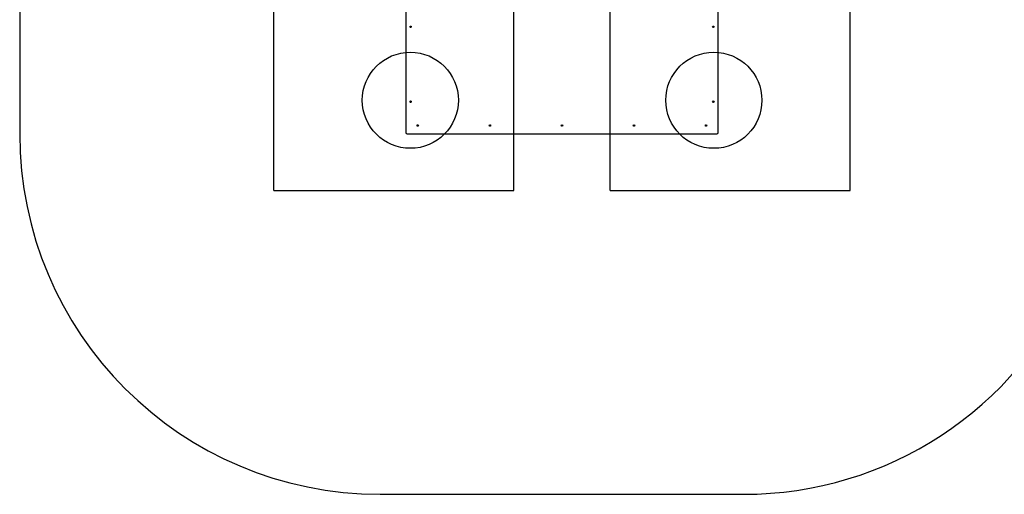
# Model space of a CAD drawing. Units: millimetres. Extents: x 14280 to 22467, y 30628 to 39064.
# Drawn here: x 14280 to 18379, y 30628 to 32603 of the extents above; entities that cross this region are included whole.
import ezdxf

# ---------------------------------------------------------------- set-up
doc = ezdxf.new("R2010")
doc.units = ezdxf.units.MM
doc.header["$LTSCALE"] = 200
for name, color, linetype in [('OTWORY_MONTAŻOWE', 1, 'Continuous'), ('STREFA', 102, 'Continuous'), ('WYLEWKI_BETONOWE', 52, 'Continuous')]:
    doc.layers.add(name, color=color, linetype=linetype)

msp = doc.modelspace()

# ---------------------------------------------------------------- linework, layer by layer
at = {"color": 7, "linetype": 'Continuous', "lineweight": 25}
for p, q in [((15887.4, 32806.4), (15887.4, 32133.5)), ((17187.4, 32133.5), (17187.4, 32786.9)), ((15893.4, 32127.6), (17181.4, 32127.6))]:
    msp.add_line(p, q, dxfattribs=at)
for centre in [(15907.4, 32573.2), (17167.4, 32573.2), (15907.4, 32261.3), (17167.4, 32261.3), (15937.4, 32162.3), (16237.4, 32162.3), (16537.4, 32162.3), (16837.4, 32162.3), (17137.4, 32162.3)]:
    msp.add_circle(centre, 2.98, dxfattribs=at)
for centre, radius, start, end in [((15907.4, 32574.6), 2.99, 193.8877, 270.2029), ((15907.4, 32574.6), 2.99, 269.7971, 346.1123), ((17167.4, 32574.6), 2.99, 193.8877, 270.2029), ((17167.4, 32574.6), 2.99, 269.7971, 346.1123), ((15907.4, 32262.7), 2.99, 193.8877, 270.2029), ((15907.4, 32262.7), 2.99, 269.7971, 346.1123), ((17167.4, 32262.7), 2.99, 193.8877, 270.2029), ((17167.4, 32262.7), 2.99, 269.7971, 346.1123), ((15937.4, 32163.7), 2.99, 193.8877, 270.2029), ((15937.4, 32163.7), 2.99, 269.7971, 346.1123), ((16237.4, 32163.7), 2.99, 193.8877, 270.2029), ((16237.4, 32163.7), 2.99, 269.7971, 346.1123), ((16537.4, 32163.7), 2.99, 193.8877, 270.2029), ((16537.4, 32163.7), 2.99, 269.7971, 346.1123), ((16837.4, 32163.7), 2.99, 193.8877, 270.2029), ((16837.4, 32163.7), 2.99, 269.7971, 346.1123), ((17137.4, 32163.7), 2.99, 193.8877, 270.2029), ((17137.4, 32163.7), 2.99, 269.7971, 346.1123), ((15893.4, 32133.6), 5.97, 180.2815, 270.2788), ((17181.5, 32133.6), 5.97, 269.7212, 359.7185)]:
    msp.add_arc(centre, radius, start, end, dxfattribs=at)
at = {"layer": 'OTWORY_MONTAŻOWE'}
for centre in [(15906.3, 32267.3), (17169.7, 32267.3)]:
    msp.add_circle(centre, 200, dxfattribs=at)
at = {"layer": 'STREFA', "linetype": 'Continuous', "lineweight": 25}
for p, q in [((14280.1, 36486.3), (14280.1, 32127.6)), ((15780.1, 30627.6), (17294.8, 30627.6))]:
    msp.add_line(p, q, dxfattribs=at)
for centre, start, end in [((15780.1, 32127.6), 180, 270), ((17294.8, 32127.6), 270, 336.4218)]:
    msp.add_arc(centre, 1500, start, end, dxfattribs=at)
at = {"layer": 'WYLEWKI_BETONOWE'}
for p, q in [((15337.4, 31892.2), (15337.4, 33292.2)), ((16337.4, 31892.2), (16337.4, 33292.2)), ((16737.4, 31892.2), (16737.4, 33292.2)), ((17737.4, 31892.2), (17737.4, 33292.2)), ((15337.4, 31892.2), (16337.4, 31892.2)), ((16737.4, 31892.2), (17737.4, 31892.2))]:
    msp.add_line(p, q, dxfattribs=at)

doc.saveas('drawing.dxf')
